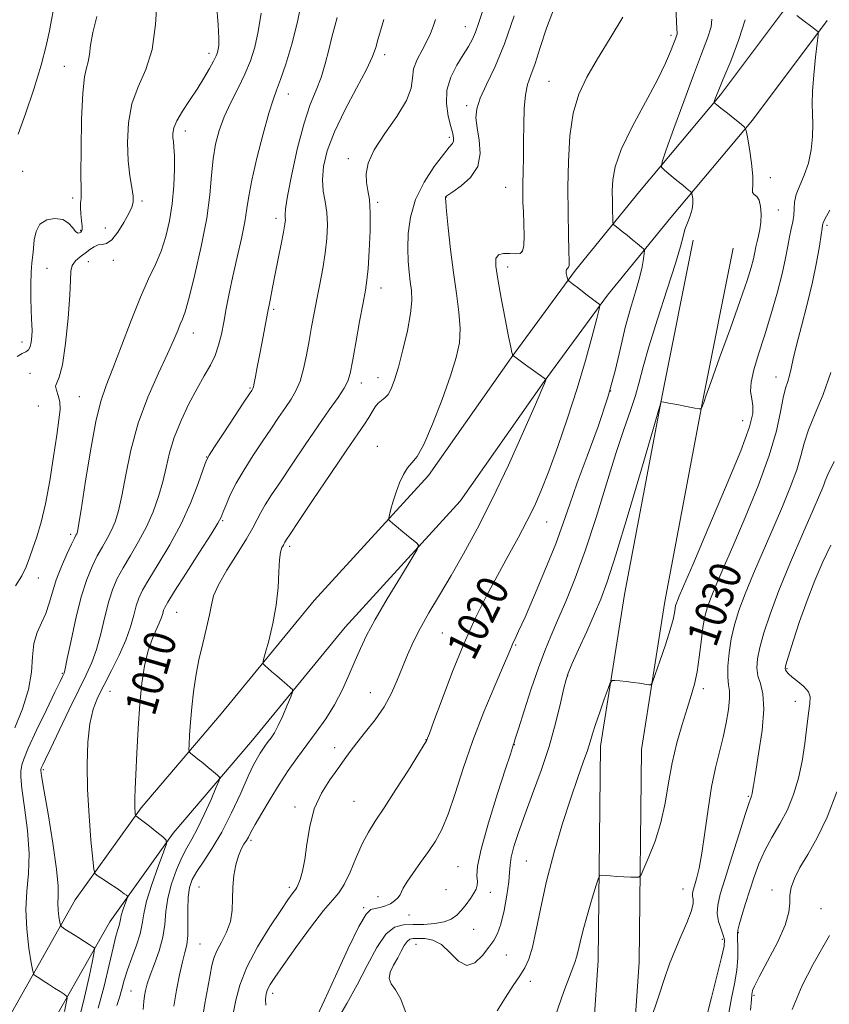
# Model space of a CAD drawing. Extents: x 2119800 to 2122700, y 297300 to 300200.
# Drawn here: x 2121132 to 2121338, y 299014 to 299264 of the extents above; entities that cross this region are included whole.
import ezdxf

# ---------------------------------------------------------------- set-up
doc = ezdxf.new("R2010")
doc.units = 0
doc.header["$MEASUREMENT"] = 0
for name, color, linetype, lineweight in [('BREAKLINE DTM HARD', 7, 'Continuous', 0), ('CONTOUR INDEX', 41, 'Continuous', 13), ('CONTOUR INDEX LABEL', 244, 'Continuous', 0), ('CONTOUR INTERMEDIATE', 44, 'Continuous', 0), ('SPOT ELEVATION DTM', 2, 'Continuous', 13)]:
    doc.layers.add(name, color=color, linetype=linetype, lineweight=lineweight)
doc.styles.add('Style-WORKING', font='WORKING.shx')

msp = doc.modelspace()

# ---------------------------------------------------------------- linework, layer by layer
at = {"layer": 'BREAKLINE DTM HARD'}
for points in [[(2121329.61, 299270.26, 1028.23), (2121310.76, 299245.12, 1026.24), (2121290.17, 299220.51, 1023.23), (2121273.84, 299200.53, 1020.27), (2121257.46, 299178.23, 1017.94), (2121236.43, 299148.24, 1016.52), (2121207.38, 299116.46, 1015.04), (2121183.65, 299087.59, 1013.17), (2121163.29, 299063.68, 1010.27), (2121146.55, 299040.31, 1007.09), (2121128.02, 299007.54, 1001.75), (2121115.75, 298990.34, 999.47), (2121098.55, 298975.09, 997.09), (2121080.84, 298961.55, 992.77), (2121067.38, 298952.8, 988.51), (2121026.25, 298925.44, 980.95), (2120983.55, 298898.76, 972.31), (2120943.2, 298874.48, 964.53), (2120902.58, 298864.22, 956.86), (2120873.73, 298849.89, 951.86), (2120852.41, 298840.07, 948.62), (2120813.85, 298824.68, 945.78)], [(2121337.93, 299264.02, 1028.23), (2121318.91, 299238.66, 1026.24), (2121298.18, 299213.88, 1023.23), (2121282.06, 299194.16, 1020.27), (2121265.91, 299172.17, 1017.94), (2121244.56, 299141.72, 1016.52), (2121215.24, 299109.64, 1015.04), (2121191.63, 299080.92, 1013.17), (2121171.49, 299057.27, 1010.27), (2121155.33, 299034.71, 1007.09), (2121136.8, 299001.95, 1001.75), (2121123.53, 298983.34, 999.47), (2121105.17, 298967.06, 997.09), (2121086.84, 298953.05, 992.77), (2121073.1, 298944.11, 988.51), (2121031.89, 298916.7, 980.95), (2120988.99, 298889.89, 972.31), (2120947.24, 298864.77, 964.53), (2120906.21, 298854.41, 956.86), (2120878.22, 298840.51, 951.86), (2120856.52, 298830.51, 948.62), (2120817.71, 298815.02, 945.78)], [(2121329.95, 298679.38, 1033.34), (2121305.34, 298716.58, 1033.28), (2121288.57, 298742.34, 1032.89), (2121270.74, 298775.49, 1032.49), (2121260.24, 298802.87, 1032.43), (2121256.53, 298827.92, 1032.89), (2121259.2, 298864.26, 1033.68), (2121264.13, 298900.57, 1033.68), (2121274.22, 298940.24, 1033.51), (2121276.31, 298976.02, 1032.66), (2121279.67, 299024.85, 1030.95), (2121280.26, 299079.39, 1028.57), (2121286.36, 299117.97, 1027.26), (2121296, 299169.01, 1025.95), (2121303.81, 299208.13, 1024.59)], [(2121338.22, 298685.73, 1033.34), (2121314.03, 298722.29, 1033.28), (2121297.52, 298747.65, 1032.89), (2121280.21, 298779.83, 1032.49), (2121270.36, 298805.53, 1032.43), (2121266.99, 298828.31, 1032.89), (2121269.55, 298863.18, 1033.68), (2121274.36, 298898.58, 1033.68), (2121284.54, 298938.64, 1033.51), (2121286.69, 298975.36, 1032.66), (2121290.07, 299024.44, 1030.95), (2121290.65, 299078.52, 1028.57), (2121296.61, 299116.19, 1027.26), (2121306.21, 299167.03, 1025.95), (2121314.01, 299206.09, 1024.59)]]:
    msp.add_polyline3d(points, dxfattribs=at)
at = {"layer": 'CONTOUR INDEX', "flags": 128}
for points, elevation in [([(2121167.358, 299269.402), (2121166.993, 299262.955), (2121166.085, 299256.669), (2121164.481, 299251.521), (2121162.595, 299247.13), (2121160.983, 299242.778), (2121160.079, 299237.952), (2121159.815, 299232.965), (2121160, 299228.337), (2121160.439, 299224.496), (2121160.936, 299221.497), (2121161.291, 299219.301), (2121161.328, 299217.785), (2121160.966, 299216.49), (2121160.15, 299214.869), (2121158.875, 299212.585), (2121157.348, 299210.127), (2121155.828, 299208.192), (2121154.517, 299207.268), (2121153.387, 299207.019), (2121152.353, 299206.898), (2121151.336, 299206.471), (2121150.272, 299205.749), (2121149.108, 299204.854), (2121147.836, 299203.881), (2121146.649, 299202.829), (2121145.792, 299201.668), (2121145.417, 299200.253), (2121145.311, 299197.972), (2121145.169, 299194.097), (2121144.753, 299188.299), (2121144.096, 299181.857), (2121143.297, 299176.449), (2121142.474, 299173.303), (2121141.816, 299171.835), (2121141.535, 299171.012), (2121141.75, 299169.98), (2121142.221, 299168.619), (2121142.619, 299166.993), (2121142.679, 299165.066), (2121142.398, 299162.411), (2121141.836, 299158.503), (2121141.05, 299153.079), (2121140.092, 299146.921), (2121139.009, 299141.074), (2121137.857, 299136.357), (2121136.735, 299132.693), (2121135.747, 299129.779), (2121134.936, 299127.322), (2121134.09, 299125.058), (2121132.931, 299122.732), (2121131.305, 299120.196)], 1000), ([(2121225.118, 299264.299), (2121224.213, 299261.393), (2121223.568, 299259.102), (2121223.027, 299257.125), (2121222.205, 299254.839), (2121220.66, 299251.539), (2121218.143, 299246.784), (2121215.184, 299241.192), (2121212.506, 299235.643), (2121210.688, 299230.848), (2121209.719, 299226.839), (2121209.444, 299223.479), (2121209.685, 299220.603), (2121210.169, 299217.932), (2121210.601, 299215.16), (2121210.743, 299212.042), (2121210.582, 299208.584), (2121210.163, 299204.851), (2121209.539, 299200.928), (2121208.8, 299196.967), (2121208.048, 299193.134), (2121207.359, 299189.542), (2121206.715, 299186.073), (2121206.074, 299182.557), (2121205.395, 299178.904), (2121204.637, 299175.359), (2121203.762, 299172.254), (2121202.729, 299169.793), (2121201.497, 299167.69), (2121200.027, 299165.537), (2121198.29, 299163.003), (2121196.308, 299160.069), (2121194.118, 299156.799), (2121191.788, 299153.279), (2121189.515, 299149.712), (2121187.529, 299146.323), (2121186.009, 299143.322), (2121184.928, 299140.84), (2121184.209, 299138.987), (2121183.691, 299137.692), (2121182.867, 299136.148), (2121181.149, 299133.364), (2121178.207, 299128.764), (2121174.764, 299123.419), (2121171.805, 299118.814), (2121170.069, 299116.054), (2121169.311, 299114.714), (2121169.041, 299113.99), (2121168.83, 299113.197), (2121168.498, 299112.125), (2121167.928, 299110.685), (2121167.054, 299108.794), (2121166.016, 299106.394), (2121165.009, 299103.432), (2121164.186, 299099.837), (2121163.535, 299095.465), (2121163.009, 299090.152), (2121162.565, 299083.93), (2121162.206, 299077.619), (2121161.942, 299072.237), (2121161.778, 299068.536), (2121161.699, 299066.22), (2121161.687, 299064.725), (2121161.72, 299063.587), (2121161.775, 299062.72), (2121161.827, 299062.135), (2121161.861, 299061.823), (2121161.904, 299061.689), (2121161.993, 299061.617), (2121162.196, 299061.481), (2121162.704, 299061.11), (2121163.741, 299060.322), (2121165.403, 299059.035), (2121167.288, 299057.566), (2121168.867, 299056.332), (2121169.707, 299055.537), (2121169.749, 299054.531), (2121169.03, 299052.453), (2121167.662, 299048.766), (2121166.061, 299044.236), (2121164.72, 299039.956), (2121163.977, 299036.729), (2121163.558, 299034.194), (2121163.034, 299031.702), (2121162.099, 299028.774), (2121160.928, 299025.601), (2121159.822, 299022.545), (2121159, 299019.887), (2121158.379, 299017.584), (2121157.794, 299015.51), (2121157.132, 299013.466)], 1010), ([(2121285.952, 299264.887), (2121282.732, 299259.509), (2121279.495, 299254.229), (2121276.799, 299249.63), (2121274.743, 299245.269), (2121273.314, 299240.445), (2121272.471, 299234.653), (2121272.076, 299228.175), (2121271.965, 299221.489), (2121271.993, 299215.086), (2121272.086, 299209.505), (2121272.189, 299205.298), (2121272.251, 299202.822), (2121272.237, 299201.664), (2121272.113, 299201.218), (2121271.876, 299200.958), (2121271.619, 299200.683), (2121271.464, 299200.272), (2121271.494, 299199.656), (2121271.643, 299198.969), (2121271.806, 299198.398), (2121271.947, 299198.045), (2121272.296, 299197.685), (2121273.153, 299197.007), (2121274.684, 299195.821), (2121276.521, 299194.4), (2121278.161, 299193.136), (2121279.219, 299192.328), (2121279.775, 299191.911), (2121280.025, 299191.729), (2121280.107, 299191.519), (2121279.917, 299190.594), (2121279.292, 299188.162), (2121278.11, 299183.67), (2121276.415, 299177.522), (2121274.292, 299170.361), (2121271.857, 299162.835), (2121269.354, 299155.605), (2121267.058, 299149.334), (2121265.146, 299144.456), (2121263.405, 299140.476), (2121261.523, 299136.667), (2121259.266, 299132.445), (2121256.706, 299127.798), (2121253.99, 299122.858), (2121251.235, 299117.682), (2121248.433, 299112.036), (2121245.542, 299105.614), (2121242.593, 299098.372), (2121239.898, 299091.336), (2121237.84, 299085.794), (2121236.682, 299082.668), (2121236.208, 299081.4), (2121236.082, 299081.064), (2121235.948, 299080.774), (2121235.378, 299079.799), (2121233.925, 299077.446), (2121231.34, 299073.341), (2121228.17, 299068.369), (2121225.162, 299063.735), (2121222.878, 299060.301), (2121221.154, 299057.568), (2121219.639, 299054.695), (2121218.065, 299051.115), (2121216.479, 299047.349), (2121215.008, 299044.19), (2121213.676, 299042.109), (2121212.092, 299040.285), (2121209.763, 299037.576), (2121206.42, 299033.242), (2121202.694, 299028.164), (2121199.442, 299023.626), (2121197.315, 299020.596), (2121196.135, 299018.773), (2121195.518, 299017.539), (2121195.15, 299016.363), (2121194.995, 299015.059), (2121195.086, 299013.526)], 1020), ([(2121338.6, 299215.767), (2121337.343, 299213.506), (2121336.885, 299212.541), (2121336.813, 299212.223), (2121336.77, 299211.935), (2121336.647, 299211.183), (2121336.392, 299209.507), (2121335.952, 299206.561), (2121335.256, 299202.464), (2121334.23, 299197.448), (2121332.862, 299191.83), (2121331.397, 299186.252), (2121330.141, 299181.439), (2121329.316, 299177.926), (2121328.798, 299175.492), (2121328.375, 299173.724), (2121327.881, 299172.201), (2121327.314, 299170.462), (2121326.718, 299168.033), (2121326.061, 299164.497), (2121325.021, 299159.651), (2121323.203, 299153.347), (2121320.389, 299145.661), (2121317.073, 299137.558), (2121313.925, 299130.227), (2121311.477, 299124.582), (2121309.699, 299120.439), (2121308.425, 299117.343), (2121307.497, 299114.829), (2121306.813, 299112.403), (2121306.286, 299109.563), (2121305.827, 299105.987), (2121305.367, 299102.057), (2121304.836, 299098.334), (2121304.172, 299095.192), (2121303.332, 299092.259), (2121302.28, 299088.974), (2121301.018, 299084.918), (2121299.697, 299080.231), (2121298.508, 299075.192), (2121297.565, 299070.053), (2121296.679, 299064.943), (2121295.585, 299059.965), (2121294.124, 299055.273), (2121292.569, 299051.24), (2121291.3, 299048.291), (2121290.559, 299046.699), (2121290.03, 299046.123), (2121289.26, 299046.068), (2121287.923, 299046.121), (2121286.201, 299046.197), (2121284.403, 299046.29), (2121282.8, 299046.391), (2121281.506, 299046.488), (2121280.597, 299046.562), (2121280.081, 299046.507), (2121279.699, 299045.848), (2121279.122, 299044.022), (2121278.13, 299040.715), (2121276.927, 299036.613), (2121275.828, 299032.657), (2121275.065, 299029.587), (2121274.563, 299027.367), (2121274.164, 299025.761), (2121273.673, 299024.34), (2121272.733, 299021.892), (2121270.945, 299017.009), (2121268.123, 299008.956)], 1030), ([(2121338.559, 299031.235), (2121336.853, 299028.306), (2121334.374, 299023.975), (2121331.574, 299018.54), (2121329.036, 299012.46)], 1040)]:
    msp.add_lwpolyline(points, dxfattribs=dict(at, elevation=elevation))
at = {"layer": 'CONTOUR INTERMEDIATE', "flags": 128}
for points, elevation in [([(2121204.176, 299269.37), (2121203.079, 299263.628), (2121201.676, 299257.99), (2121200.168, 299252.938), (2121198.822, 299248.96), (2121197.81, 299246.25), (2121196.917, 299243.822), (2121195.832, 299240.398), (2121194.362, 299235.148), (2121192.78, 299229.023), (2121191.476, 299223.423), (2121190.716, 299219.342), (2121190.256, 299216.153), (2121189.73, 299212.822), (2121188.865, 299208.587), (2121187.779, 299203.763), (2121186.687, 299198.933), (2121185.761, 299194.571), (2121184.994, 299190.713), (2121184.338, 299187.281), (2121183.729, 299184.201), (2121183.044, 299181.399), (2121182.148, 299178.798), (2121180.931, 299176.286), (2121179.392, 299173.589), (2121177.557, 299170.394), (2121175.498, 299166.51), (2121173.465, 299162.228), (2121171.755, 299157.963), (2121170.563, 299154.025), (2121169.691, 299150.321), (2121168.837, 299146.657), (2121167.75, 299142.884), (2121166.361, 299139.036), (2121164.651, 299135.193), (2121162.647, 299131.446), (2121160.573, 299127.934), (2121158.702, 299124.805), (2121157.233, 299122.1), (2121156.075, 299119.422), (2121155.066, 299116.266), (2121154.066, 299112.315), (2121153.035, 299108.021), (2121151.957, 299104.025), (2121150.786, 299100.728), (2121149.352, 299097.563), (2121147.456, 299093.726), (2121145.02, 299088.736), (2121142.454, 299083.415), (2121140.294, 299078.911), (2121138.939, 299076.085), (2121138.252, 299074.648), (2121137.96, 299074.021), (2121137.829, 299073.71), (2121137.779, 299073.553), (2121137.763, 299073.469), (2121137.779, 299073.214), (2121137.981, 299071.878), (2121138.565, 299068.384), (2121139.624, 299062.172), (2121140.84, 299054.739), (2121141.789, 299048.099), (2121142.172, 299043.759), (2121142.174, 299041.213), (2121142.1, 299039.448), (2121142.188, 299037.672), (2121142.392, 299035.971), (2121142.599, 299034.65), (2121142.761, 299033.898), (2121143.106, 299033.439), (2121143.932, 299032.878), (2121145.41, 299031.936), (2121147.213, 299030.786), (2121148.89, 299029.717), (2121150.085, 299028.955), (2121150.83, 299028.48), (2121151.249, 299028.213), (2121151.435, 299027.961), (2121151.347, 299027.083), (2121150.908, 299024.828), (2121150.076, 299020.743), (2121148.939, 299015.577), (2121147.617, 299010.379)], 1006), ([(2121182.54, 299268.149), (2121182.915, 299262.878), (2121183.079, 299259.506), (2121183.055, 299257.668), (2121182.926, 299256.674), (2121182.739, 299255.904), (2121182.392, 299255.004), (2121181.744, 299253.691), (2121180.691, 299251.76), (2121179.27, 299249.32), (2121177.552, 299246.561), (2121175.649, 299243.68), (2121173.837, 299240.916), (2121172.433, 299238.52), (2121171.664, 299236.671), (2121171.4, 299235.28), (2121171.422, 299234.189), (2121171.539, 299233.182), (2121171.671, 299231.815), (2121171.767, 299229.586), (2121171.771, 299226.168), (2121171.613, 299221.926), (2121171.221, 299217.403), (2121170.539, 299213.056), (2121169.58, 299209.02), (2121168.374, 299205.348), (2121166.937, 299201.966), (2121165.223, 299198.304), (2121163.172, 299193.666), (2121160.788, 299187.673), (2121158.336, 299181.203), (2121156.147, 299175.45), (2121154.451, 299171.148), (2121153.089, 299167.178), (2121151.806, 299161.96), (2121150.425, 299154.526), (2121149.09, 299146.351), (2121148.026, 299139.521), (2121147.392, 299135.583), (2121147.079, 299133.934), (2121146.912, 299133.434), (2121146.72, 299133.066), (2121146.337, 299132.316), (2121145.598, 299130.795), (2121144.42, 299128.263), (2121143.028, 299125.07), (2121141.728, 299121.713), (2121140.736, 299118.599), (2121139.909, 299115.775), (2121139.017, 299113.194), (2121137.917, 299110.777), (2121136.821, 299108.299), (2121136.028, 299105.502), (2121135.698, 299102.17), (2121135.428, 299098.266), (2121134.676, 299093.796), (2121133.096, 299088.879), (2121131.136, 299084.088)], 1002), ([(2121268.533, 299267.359), (2121266.491, 299262.074), (2121264.887, 299257.152), (2121263.599, 299253.08), (2121262.534, 299250.132), (2121261.699, 299247.729), (2121261.127, 299245.076), (2121260.827, 299241.585), (2121260.712, 299237.489), (2121260.667, 299233.226), (2121260.604, 299229.185), (2121260.53, 299225.557), (2121260.476, 299222.486), (2121260.468, 299220.012), (2121260.51, 299217.772), (2121260.601, 299215.3), (2121260.724, 299212.316), (2121260.799, 299209.267), (2121260.727, 299206.787), (2121260.411, 299205.344), (2121259.76, 299204.753), (2121258.68, 299204.662), (2121257.164, 299204.74), (2121255.552, 299204.726), (2121254.265, 299204.376), (2121253.638, 299203.421), (2121253.635, 299201.49), (2121254.132, 299198.186), (2121254.984, 299193.39), (2121255.963, 299188.105), (2121256.824, 299183.61), (2121257.376, 299180.868), (2121257.667, 299179.569), (2121257.797, 299179.087), (2121257.858, 299178.887), (2121257.889, 299178.807), (2121257.917, 299178.777), (2121258.012, 299178.706), (2121258.42, 299178.41), (2121259.43, 299177.684), (2121261.183, 299176.425), (2121263.225, 299174.96), (2121264.954, 299173.72), (2121265.918, 299173.024), (2121266.267, 299172.743), (2121266.3, 299172.636), (2121266.265, 299172.505), (2121266.216, 299172.326), (2121266.154, 299172.117), (2121265.998, 299171.705), (2121265.332, 299170.145), (2121263.654, 299166.299), (2121260.653, 299159.494), (2121256.781, 299150.913), (2121252.679, 299142.204), (2121248.87, 299134.681), (2121245.401, 299128.33), (2121242.202, 299122.804), (2121239.23, 299117.816), (2121236.566, 299113.323), (2121234.315, 299109.342), (2121232.539, 299105.849), (2121231.102, 299102.649), (2121229.82, 299099.504), (2121228.512, 299096.231), (2121227.013, 299092.854), (2121225.161, 299089.454), (2121222.881, 299086.123), (2121220.456, 299083.015), (2121218.258, 299080.297), (2121216.534, 299078.044), (2121215.035, 299075.963), (2121213.385, 299073.666), (2121211.345, 299070.835), (2121209.207, 299067.419), (2121207.396, 299063.432), (2121206.222, 299058.978), (2121205.513, 299054.509), (2121204.984, 299050.569), (2121204.41, 299047.582), (2121203.824, 299045.511), (2121203.324, 299044.199), (2121202.97, 299043.47), (2121202.677, 299043.043), (2121202.322, 299042.618), (2121201.752, 299041.864), (2121200.695, 299040.351), (2121198.848, 299037.62), (2121196.08, 299033.422), (2121192.955, 299028.34), (2121190.207, 299023.164), (2121188.397, 299018.569), (2121187.379, 299014.759), (2121186.83, 299011.824)], 1018), ([(2121299.415, 299267.33), (2121299.549, 299263.77), (2121299.693, 299261.779), (2121299.755, 299260.907), (2121299.724, 299260.523), (2121299.584, 299260.074), (2121299.299, 299259.31), (2121298.83, 299258.057), (2121298.091, 299256.116), (2121296.821, 299253.178), (2121294.714, 299248.908), (2121291.658, 299243.21), (2121288.313, 299236.942), (2121285.534, 299231.201), (2121283.959, 299226.805), (2121283.347, 299223.474), (2121283.243, 299220.648), (2121283.261, 299217.917), (2121283.304, 299215.465), (2121283.348, 299213.628), (2121283.395, 299212.612), (2121283.552, 299212.129), (2121283.954, 299211.766), (2121284.699, 299211.187), (2121285.745, 299210.366), (2121287.011, 299209.356), (2121288.394, 299208.232), (2121289.698, 299207.161), (2121290.701, 299206.331), (2121291.246, 299205.84), (2121291.417, 299205.417), (2121291.363, 299204.697), (2121291.186, 299203.37), (2121290.817, 299201.333), (2121290.145, 299198.534), (2121289.106, 299194.953), (2121287.842, 299190.7), (2121286.547, 299185.918), (2121285.328, 299180.689), (2121283.953, 299174.86), (2121282.105, 299168.22), (2121279.606, 299160.745), (2121276.84, 299153.154), (2121274.333, 299146.356), (2121272.432, 299140.926), (2121270.778, 299136.12), (2121268.837, 299130.864), (2121266.26, 299124.476), (2121263.457, 299117.847), (2121261.023, 299112.258), (2121259.408, 299108.66), (2121258.48, 299106.673), (2121257.959, 299105.585), (2121257.547, 299104.661), (2121256.872, 299103.072), (2121255.544, 299099.968), (2121253.32, 299094.785), (2121250.555, 299088.112), (2121247.75, 299080.827), (2121245.311, 299073.733), (2121243.244, 299067.338), (2121241.458, 299062.077), (2121239.847, 299058.207), (2121238.248, 299055.268), (2121236.482, 299052.622), (2121234.464, 299049.805), (2121232.481, 299047.056), (2121230.915, 299044.785), (2121230.022, 299043.281), (2121229.574, 299042.331), (2121229.218, 299041.598), (2121228.66, 299040.82), (2121227.845, 299040.024), (2121226.776, 299039.31), (2121225.484, 299038.76), (2121224.123, 299038.376), (2121222.875, 299038.145), (2121221.814, 299037.874), (2121220.578, 299036.678), (2121218.698, 299033.492), (2121215.907, 299027.753), (2121212.752, 299020.884), (2121209.983, 299014.807), (2121208.167, 299010.952)], 1022), ([(2121151.998, 299265.028), (2121150.994, 299260.927), (2121150.428, 299257.726), (2121150.132, 299255.32), (2121149.856, 299253.513), (2121149.417, 299251.953), (2121148.895, 299249.659), (2121148.434, 299245.497), (2121148.148, 299238.863), (2121148.019, 299231.286), (2121147.999, 299224.829), (2121148.038, 299221.031), (2121148.081, 299219.347), (2121148.071, 299218.713), (2121147.977, 299218.21), (2121147.871, 299217.505), (2121147.851, 299216.414), (2121147.979, 299214.852), (2121148.172, 299213.137), (2121148.313, 299211.687), (2121148.311, 299210.811), (2121148.173, 299210.378), (2121147.931, 299210.146), (2121147.608, 299209.953), (2121147.183, 299209.948), (2121146.626, 299210.359), (2121145.888, 299211.302), (2121144.844, 299212.448), (2121143.35, 299213.36), (2121141.367, 299213.667), (2121139.274, 299213.277), (2121137.554, 299212.162), (2121136.559, 299210.369), (2121136.114, 299208.219), (2121135.912, 299206.104), (2121135.707, 299204.271), (2121135.493, 299202.397), (2121135.321, 299200.012), (2121135.233, 299196.841), (2121135.228, 299193.375), (2121135.292, 299190.299), (2121135.407, 299188.11), (2121135.521, 299186.551), (2121135.577, 299185.179), (2121135.526, 299183.669), (2121135.357, 299182.172), (2121135.07, 299180.959), (2121134.647, 299180.207), (2121134.007, 299179.733), (2121133.056, 299179.259), (2121131.77, 299178.522)], 998), ([(2121140.963, 299266.369), (2121140.493, 299264.187), (2121139.961, 299261.336), (2121139.176, 299257.575), (2121137.904, 299252.648), (2121136.027, 299246.55), (2121133.899, 299240.28), (2121131.993, 299235.092)], 996), ([(2121193.899, 299265.909), (2121193.13, 299261.227), (2121192.224, 299257.228), (2121191.115, 299253.711), (2121189.711, 299250.315), (2121187.981, 299246.761), (2121186.139, 299243.107), (2121184.458, 299239.498), (2121183.157, 299236.017), (2121182.234, 299232.517), (2121181.63, 299228.795), (2121181.247, 299224.622), (2121180.809, 299219.694), (2121180.001, 299213.682), (2121178.628, 299206.542), (2121176.988, 299199.359), (2121175.503, 299193.501), (2121174.487, 299189.936), (2121173.822, 299188.03), (2121173.284, 299186.748), (2121172.643, 299185.166), (2121171.648, 299182.79), (2121170.042, 299179.238), (2121167.702, 299174.27), (2121165.031, 299168.214), (2121162.569, 299161.542), (2121160.728, 299154.744), (2121159.42, 299148.395), (2121158.432, 299143.089), (2121157.571, 299139.234), (2121156.72, 299136.485), (2121155.782, 299134.313), (2121154.684, 299132.256), (2121153.455, 299130.125), (2121152.15, 299127.8), (2121150.814, 299125.123), (2121149.457, 299121.776), (2121148.078, 299117.403), (2121146.704, 299111.912), (2121145.464, 299106.267), (2121144.514, 299101.701), (2121143.957, 299099.103), (2121143.682, 299098.01), (2121143.525, 299097.618), (2121143.294, 299097.144), (2121142.686, 299095.889), (2121141.371, 299093.176), (2121139.194, 299088.676), (2121136.696, 299083.451), (2121134.596, 299078.912), (2121133.424, 299076.114), (2121132.968, 299074.697), (2121132.83, 299073.945), (2121132.708, 299073.146), (2121132.697, 299071.605), (2121132.987, 299068.627), (2121133.668, 299063.815), (2121134.428, 299057.945), (2121134.851, 299052.086), (2121134.672, 299047.036), (2121134.21, 299042.489), (2121133.936, 299037.867), (2121134.184, 299032.832), (2121134.764, 299028.009), (2121135.348, 299024.264), (2121135.708, 299022.197), (2121135.993, 299021.339), (2121136.444, 299020.954), (2121137.252, 299020.439), (2121138.385, 299019.717), (2121139.757, 299018.842), (2121141.257, 299017.887), (2121142.672, 299016.986), (2121143.761, 299016.292), (2121144.344, 299015.85), (2121144.476, 299015.272), (2121144.269, 299014.062), (2121143.829, 299011.899)], 1004), ([(2121213.224, 299264.774), (2121212.592, 299262.523), (2121211.872, 299259.786), (2121211.086, 299256.51), (2121210.189, 299252.964), (2121209.118, 299249.496), (2121207.831, 299246.268), (2121206.363, 299242.675), (2121204.77, 299237.927), (2121203.137, 299231.619), (2121201.669, 299224.911), (2121200.598, 299219.351), (2121200.081, 299216.076), (2121199.963, 299214.573), (2121200.012, 299213.919), (2121200.024, 299213.278), (2121199.897, 299212.167), (2121199.554, 299210.189), (2121198.955, 299207.113), (2121198.203, 299203.367), (2121197.435, 299199.543), (2121196.757, 299196.086), (2121196.135, 299192.846), (2121195.501, 299189.527), (2121194.812, 299185.93), (2121194.106, 299182.253), (2121193.448, 299178.792), (2121192.89, 299175.81), (2121192.445, 299173.434), (2121192.118, 299171.755), (2121191.905, 299170.806), (2121191.768, 299170.373), (2121191.658, 299170.182), (2121191.471, 299169.906), (2121190.875, 299169.011), (2121189.479, 299166.908), (2121187.094, 299163.309), (2121184.325, 299159.129), (2121181.978, 299155.579), (2121180.622, 299153.466), (2121179.873, 299151.971), (2121179.11, 299149.864), (2121177.821, 299146.23), (2121175.935, 299141.392), (2121173.491, 299135.985), (2121170.602, 299130.611), (2121167.69, 299125.739), (2121165.253, 299121.809), (2121163.651, 299119.077), (2121162.693, 299117.068), (2121162.053, 299115.128), (2121161.428, 299112.719), (2121160.606, 299109.775), (2121159.4, 299106.35), (2121157.707, 299102.545), (2121155.762, 299098.661), (2121153.883, 299095.048), (2121152.331, 299091.898), (2121151.144, 299088.778), (2121150.299, 299085.098), (2121149.778, 299080.402), (2121149.573, 299074.77), (2121149.675, 299068.42), (2121150.05, 299061.695), (2121150.547, 299055.457), (2121150.988, 299050.694), (2121151.275, 299048.068), (2121151.637, 299046.937), (2121152.385, 299046.331), (2121153.715, 299045.481), (2121155.364, 299044.415), (2121156.954, 299043.361), (2121158.182, 299042.507), (2121159.032, 299041.881), (2121159.563, 299041.472), (2121159.826, 299041.223), (2121159.839, 299040.908), (2121159.614, 299040.258), (2121159.186, 299039.105), (2121158.686, 299037.689), (2121158.266, 299036.351), (2121158.034, 299035.341), (2121157.903, 299034.549), (2121157.739, 299033.769), (2121157.426, 299032.751), (2121156.917, 299031.044), (2121156.183, 299028.147), (2121155.195, 299023.761), (2121153.936, 299018.392), (2121152.387, 299012.744)], 1008), ([(2121238.26, 299264.291), (2121237.64, 299262.463), (2121236.962, 299260.668), (2121236.048, 299258.719), (2121234.815, 299256.488), (2121233.562, 299254.085), (2121232.683, 299251.679), (2121232.374, 299249.344), (2121232.038, 299246.786), (2121230.883, 299243.613), (2121228.415, 299239.607), (2121225.337, 299235.225), (2121222.655, 299231.095), (2121221.138, 299227.708), (2121220.624, 299225.002), (2121220.716, 299222.782), (2121221.054, 299220.777), (2121221.425, 299218.428), (2121221.652, 299215.107), (2121221.609, 299210.475), (2121221.372, 299205.375), (2121221.067, 299200.942), (2121220.776, 299197.91), (2121220.405, 299195.414), (2121219.817, 299192.19), (2121218.937, 299187.407), (2121217.945, 299181.978), (2121217.084, 299177.253), (2121216.496, 299174.198), (2121215.921, 299172.256), (2121214.996, 299170.489), (2121213.431, 299168.109), (2121211.212, 299164.924), (2121208.396, 299160.893), (2121205.108, 299156.099), (2121201.741, 299151.128), (2121198.757, 299146.69), (2121196.508, 299143.316), (2121194.908, 299140.827), (2121193.762, 299138.864), (2121192.84, 299137.053), (2121191.775, 299134.963), (2121190.162, 299132.147), (2121187.784, 299128.365), (2121185.159, 299124.202), (2121182.99, 299120.451), (2121181.776, 299117.653), (2121181.197, 299115.34), (2121180.725, 299112.792), (2121179.96, 299109.47), (2121178.989, 299105.547), (2121178.023, 299101.374), (2121177.233, 299097.246), (2121176.629, 299093.22), (2121176.183, 299089.292), (2121175.866, 299085.525), (2121175.655, 299082.237), (2121175.528, 299079.811), (2121175.484, 299078.481), (2121175.603, 299077.885), (2121175.987, 299077.513), (2121176.711, 299076.945), (2121177.733, 299076.135), (2121178.986, 299075.125), (2121180.373, 299073.987), (2121181.692, 299072.893), (2121182.711, 299072.042), (2121183.23, 299071.485), (2121183.162, 299070.68), (2121182.449, 299068.938), (2121181.099, 299065.838), (2121179.392, 299062.034), (2121177.673, 299058.45), (2121176.204, 299055.742), (2121174.912, 299053.506), (2121173.638, 299051.068), (2121172.29, 299047.939), (2121171.034, 299044.346), (2121170.1, 299040.701), (2121169.62, 299037.311), (2121169.319, 299034.078), (2121168.821, 299030.799), (2121167.87, 299027.364), (2121166.682, 299024.026), (2121165.594, 299021.127), (2121164.865, 299018.913), (2121164.442, 299017.242), (2121164.197, 299015.873), (2121164.017, 299014.485), (2121163.844, 299012.422)], 1012), ([(2121250.203, 299266.267), (2121249.227, 299263.248), (2121248.458, 299261.062), (2121247.636, 299259.218), (2121246.623, 299257.38), (2121245.306, 299255.258), (2121243.674, 299252.633), (2121242.115, 299249.583), (2121241.113, 299246.261), (2121241.002, 299242.852), (2121241.498, 299239.665), (2121242.165, 299237.038), (2121242.642, 299235.217), (2121242.863, 299234.057), (2121242.836, 299233.322), (2121242.53, 299232.721), (2121241.746, 299231.773), (2121240.245, 299229.943), (2121237.939, 299226.87), (2121235.349, 299222.873), (2121233.147, 299218.442), (2121231.842, 299214.016), (2121231.296, 299209.822), (2121231.203, 299206.036), (2121231.305, 299202.785), (2121231.518, 299200.004), (2121231.803, 299197.579), (2121232.093, 299195.331), (2121232.201, 299192.807), (2121231.914, 299189.49), (2121231.1, 299185.093), (2121229.962, 299180.256), (2121228.787, 299175.851), (2121227.798, 299172.562), (2121226.957, 299170.327), (2121226.16, 299168.894), (2121225.329, 299168.005), (2121224.485, 299167.366), (2121223.673, 299166.675), (2121222.917, 299165.693), (2121222.152, 299164.442), (2121221.294, 299163.008), (2121220.198, 299161.338), (2121218.474, 299158.831), (2121215.671, 299154.747), (2121211.602, 299148.751), (2121207.134, 299142.131), (2121203.396, 299136.581), (2121201.23, 299133.358), (2121200.317, 299131.985), (2121200.05, 299131.55), (2121199.912, 299131.28), (2121199.754, 299130.969), (2121199.514, 299130.55), (2121199.161, 299129.911), (2121198.782, 299128.765), (2121198.491, 299126.777), (2121198.345, 299123.72), (2121198.164, 299119.79), (2121197.712, 299115.287), (2121196.845, 299110.571), (2121195.797, 299106.241), (2121194.898, 299102.952), (2121194.416, 299101.14), (2121194.381, 299100.349), (2121194.764, 299099.899), (2121195.524, 299099.241), (2121196.577, 299098.334), (2121197.829, 299097.263), (2121199.17, 299096.13), (2121200.417, 299095.083), (2121201.37, 299094.286), (2121201.864, 299093.787), (2121201.873, 299093.185), (2121201.406, 299091.962), (2121200.506, 299089.797), (2121199.367, 299087.147), (2121198.218, 299084.662), (2121197.241, 299082.841), (2121196.418, 299081.568), (2121195.687, 299080.573), (2121194.991, 299079.627), (2121194.309, 299078.656), (2121193.627, 299077.627), (2121192.9, 299076.425), (2121191.955, 299074.629), (2121190.585, 299071.737), (2121188.658, 299067.471), (2121186.333, 299062.46), (2121183.844, 299057.554), (2121181.415, 299053.442), (2121179.238, 299050.156), (2121177.495, 299047.565), (2121176.317, 299045.475), (2121175.631, 299043.452), (2121175.314, 299041), (2121175.235, 299037.812), (2121175.241, 299034.342), (2121175.173, 299031.234), (2121174.905, 299028.91), (2121174.442, 299026.902), (2121173.822, 299024.523), (2121173.095, 299021.268), (2121172.341, 299017.373), (2121171.654, 299013.256)], 1014), ([(2121258.23, 299265.183), (2121255.844, 299258.09), (2121253.421, 299252.263), (2121251.236, 299247.72), (2121249.596, 299244.246), (2121248.723, 299241.575), (2121248.52, 299239.229), (2121248.807, 299236.678), (2121249.337, 299233.554), (2121249.593, 299230.133), (2121248.993, 299226.853), (2121247.189, 299224.087), (2121244.792, 299221.939), (2121242.649, 299220.447), (2121241.406, 299219.603), (2121240.905, 299219.223), (2121240.789, 299219.074), (2121240.769, 299218.846), (2121240.838, 299217.9), (2121241.059, 299215.517), (2121241.478, 299211.252), (2121242.069, 299205.751), (2121242.786, 299199.934), (2121243.559, 299194.57), (2121244.207, 299189.817), (2121244.525, 299185.683), (2121244.327, 299182.046), (2121243.524, 299178.266), (2121242.048, 299173.576), (2121239.92, 299167.568), (2121237.508, 299161.282), (2121235.264, 299156.12), (2121233.534, 299153.072), (2121232.222, 299151.473), (2121231.125, 299150.246), (2121230.079, 299148.536), (2121229.09, 299146.376), (2121228.206, 299144.019), (2121227.471, 299141.715), (2121226.903, 299139.703), (2121226.515, 299138.217), (2121226.327, 299137.398), (2121226.37, 299136.998), (2121226.684, 299136.675), (2121227.296, 299136.146), (2121228.205, 299135.371), (2121229.404, 299134.372), (2121230.834, 299133.204), (2121232.256, 299132.056), (2121233.379, 299131.154), (2121233.917, 299130.527), (2121233.58, 299129.43), (2121232.077, 299126.921), (2121229.312, 299122.435), (2121225.951, 299116.898), (2121222.85, 299111.609), (2121220.649, 299107.534), (2121219.114, 299104.294), (2121217.791, 299101.174), (2121216.302, 299097.63), (2121214.562, 299093.793), (2121212.559, 299089.96), (2121210.306, 299086.369), (2121207.9, 299082.991), (2121205.464, 299079.737), (2121203.091, 299076.512), (2121200.764, 299073.202), (2121198.439, 299069.691), (2121196.12, 299065.96), (2121194.002, 299062.392), (2121192.331, 299059.465), (2121191.265, 299057.515), (2121190.612, 299056.289), (2121190.095, 299055.386), (2121189.493, 299054.44), (2121188.811, 299053.222), (2121188.11, 299051.535), (2121187.457, 299049.251), (2121186.938, 299046.525), (2121186.644, 299043.58), (2121186.593, 299040.61), (2121186.521, 299037.677), (2121186.089, 299034.814), (2121185.084, 299032.064), (2121183.785, 299029.527), (2121182.599, 299027.318), (2121181.821, 299025.454), (2121181.322, 299023.57), (2121180.863, 299021.209), (2121180.26, 299017.998), (2121179.542, 299013.916), (2121178.795, 299009.03)], 1016), ([(2121308.616, 299264.346), (2121308.375, 299262.368), (2121307.49, 299259.511), (2121305.975, 299255.489), (2121303.901, 299250.086), (2121301.408, 299243.371), (2121298.93, 299236.543), (2121296.97, 299231.085), (2121295.928, 299228.043), (2121295.788, 299226.72), (2121296.431, 299225.983), (2121297.695, 299224.938), (2121299.257, 299223.648), (2121300.752, 299222.419), (2121301.889, 299221.493), (2121302.661, 299220.872), (2121303.136, 299220.494), (2121303.384, 299220.276), (2121303.502, 299220.034), (2121303.591, 299219.562), (2121303.709, 299218.699), (2121303.749, 299217.481), (2121303.56, 299215.99), (2121303.054, 299214.315), (2121302.377, 299212.559), (2121301.74, 299210.832), (2121301.246, 299209.069), (2121300.58, 299206.503), (2121299.323, 299202.193), (2121297.232, 299195.628), (2121294.768, 299188.024), (2121292.57, 299181.029), (2121291.098, 299175.863), (2121290.099, 299172.034), (2121289.14, 299168.62), (2121287.864, 299164.782), (2121286.199, 299160.001), (2121284.148, 299153.838), (2121281.739, 299146.101), (2121279.107, 299137.581), (2121276.413, 299129.313), (2121273.809, 299122.149), (2121271.412, 299116.186), (2121269.329, 299111.339), (2121267.611, 299107.398), (2121266.069, 299103.674), (2121264.458, 299099.352), (2121262.63, 299093.962), (2121260.824, 299088.387), (2121259.382, 299083.85), (2121258.546, 299081.24), (2121258.171, 299080.103), (2121258.018, 299079.653), (2121257.833, 299079.069), (2121257.299, 299077.396), (2121256.085, 299073.65), (2121254.039, 299067.329), (2121251.713, 299059.88), (2121249.84, 299053.234), (2121248.952, 299048.863), (2121248.788, 299046.401), (2121248.891, 299045.022), (2121248.867, 299044.007), (2121248.598, 299043.056), (2121248.03, 299041.976), (2121247.14, 299040.636), (2121246.033, 299039.152), (2121244.842, 299037.704), (2121243.639, 299036.446), (2121242.247, 299035.436), (2121240.427, 299034.707), (2121238.034, 299034.274), (2121235.306, 299034.078), (2121232.575, 299034.039), (2121230.096, 299033.986), (2121227.811, 299033.376), (2121225.581, 299031.574), (2121223.288, 299028.166), (2121220.886, 299023.634), (2121218.344, 299018.681), (2121215.701, 299013.954), (2121213.255, 299009.867)], 1024), ([(2121317.026, 299264.214), (2121315.487, 299259.201), (2121313.376, 299253.69), (2121311.417, 299248.94), (2121310.17, 299245.907), (2121309.544, 299244.323), (2121309.283, 299243.616), (2121309.171, 299243.29), (2121309.156, 299243.149), (2121309.225, 299243.07), (2121309.405, 299242.922), (2121309.887, 299242.535), (2121310.901, 299241.726), (2121312.55, 299240.417), (2121314.429, 299238.926), (2121316.007, 299237.675), (2121316.901, 299236.89), (2121317.325, 299236.02), (2121317.644, 299234.319), (2121318.123, 299231.325), (2121318.641, 299227.709), (2121318.978, 299224.424), (2121318.999, 299222.209), (2121318.899, 299220.927), (2121318.959, 299220.229), (2121319.372, 299219.767), (2121319.993, 299219.217), (2121320.592, 299218.261), (2121320.979, 299216.688), (2121321.129, 299214.716), (2121321.058, 299212.673), (2121320.797, 299210.823), (2121320.435, 299209.193), (2121320.077, 299207.748), (2121319.793, 299206.423), (2121319.518, 299205.04), (2121319.153, 299203.389), (2121318.571, 299201.189), (2121317.544, 299197.872), (2121315.819, 299192.799), (2121313.304, 299185.75), (2121310.557, 299178.178), (2121308.299, 299171.955), (2121307.057, 299168.453), (2121306.588, 299167.043), (2121306.457, 299166.598), (2121306.312, 299166.197), (2121306.129, 299165.752), (2121305.97, 299165.382), (2121305.821, 299165.188), (2121305.363, 299165.194), (2121304.207, 299165.407), (2121302.143, 299165.807), (2121299.702, 299166.28), (2121297.595, 299166.688), (2121296.361, 299166.926), (2121295.84, 299167.025), (2121295.697, 299167.051), (2121295.57, 299166.778), (2121294.984, 299164.817), (2121293.436, 299159.486), (2121290.653, 299149.904), (2121287.274, 299138.387), (2121284.166, 299128.05), (2121281.959, 299121.186), (2121280.329, 299116.794), (2121278.715, 299113.054), (2121276.727, 299108.614), (2121274.659, 299104.015), (2121272.978, 299100.27), (2121272.001, 299098.016), (2121271.458, 299096.386), (2121270.935, 299094.135), (2121270.083, 299090.32), (2121268.826, 299085.2), (2121267.159, 299079.329), (2121265.124, 299073.236), (2121262.958, 299067.323), (2121260.948, 299061.962), (2121259.335, 299057.46), (2121258.176, 299053.86), (2121257.479, 299051.142), (2121257.205, 299049.168), (2121257.117, 299047.335), (2121256.927, 299044.922), (2121256.422, 299041.475), (2121255.678, 299037.595), (2121254.844, 299034.147), (2121254.016, 299031.746), (2121253.074, 299029.996), (2121251.847, 299028.251), (2121250.214, 299026.124), (2121248.277, 299024.273), (2121246.188, 299023.614), (2121244.073, 299024.732), (2121241.938, 299026.869), (2121239.759, 299028.935), (2121237.553, 299030.087), (2121235.488, 299030.477), (2121233.773, 299030.505), (2121232.549, 299030.473), (2121231.688, 299030.285), (2121230.998, 299029.747), (2121230.306, 299028.718), (2121229.533, 299027.278), (2121228.623, 299025.561), (2121227.589, 299023.711), (2121226.733, 299021.9), (2121226.426, 299020.31), (2121226.925, 299018.99), (2121228.029, 299017.45), (2121229.422, 299015.067), (2121230.779, 299011.43)], 1026), ([(2121330.208, 299265.272), (2121332.066, 299263.877), (2121333.72, 299262.631), (2121334.781, 299261.827), (2121335.332, 299261.404), (2121335.575, 299261.213), (2121335.673, 299261.021), (2121335.626, 299260.253), (2121335.396, 299258.253), (2121334.979, 299254.648), (2121334.517, 299250.214), (2121334.19, 299246.014), (2121334.12, 299242.821), (2121334.203, 299240.257), (2121334.277, 299237.655), (2121334.192, 299234.525), (2121333.847, 299231.07), (2121333.155, 299227.672), (2121332.097, 299224.641), (2121330.944, 299222.011), (2121330.036, 299219.747), (2121329.613, 299217.802), (2121329.503, 299216.073), (2121329.431, 299214.445), (2121329.183, 299212.802), (2121328.791, 299211.025), (2121328.346, 299208.995), (2121327.897, 299206.569), (2121327.319, 299203.511), (2121326.447, 299199.558), (2121325.173, 299194.601), (2121323.628, 299189.128), (2121322, 299183.779), (2121320.481, 299179.087), (2121319.267, 299175.167), (2121318.556, 299172.031), (2121318.458, 299169.636), (2121318.729, 299167.73), (2121319.034, 299166.007), (2121319.007, 299164.003), (2121318.147, 299160.602), (2121315.919, 299154.529), (2121312.087, 299145.178), (2121307.599, 299134.615), (2121303.704, 299125.577), (2121301.341, 299120.114), (2121300.235, 299117.545), (2121299.801, 299116.501), (2121299.55, 299115.822), (2121299.366, 299115.167), (2121299.223, 299114.4), (2121299.069, 299113.346), (2121298.728, 299111.667), (2121297.999, 299108.985), (2121296.778, 299105.16), (2121295.371, 299101.013), (2121294.184, 299097.602), (2121293.495, 299095.713), (2121293.058, 299095.049), (2121292.5, 299095.04), (2121291.528, 299095.205), (2121290.173, 299095.418), (2121288.548, 299095.638), (2121286.794, 299095.832), (2121285.152, 299095.987), (2121283.892, 299096.095), (2121283.176, 299096.074), (2121282.726, 299095.546), (2121282.156, 299094.057), (2121281.195, 299091.362), (2121280.033, 299088.048), (2121278.976, 299084.907), (2121278.233, 299082.505), (2121277.635, 299080.489), (2121276.917, 299078.279), (2121275.861, 299075.352), (2121274.437, 299071.411), (2121272.66, 299066.218), (2121270.589, 299059.695), (2121268.455, 299052.41), (2121266.533, 299045.092), (2121265.026, 299038.397), (2121263.864, 299032.685), (2121262.904, 299028.242), (2121262.001, 299025.191), (2121260.99, 299022.995), (2121259.7, 299020.953), (2121258.016, 299018.488), (2121256.048, 299015.513), (2121253.958, 299012.068)], 1028), ([(2121338.886, 299174.447), (2121336.949, 299168.846), (2121334.919, 299164.002), (2121333.207, 299159.915), (2121332.081, 299156.494), (2121331.227, 299153.283), (2121330.186, 299149.735), (2121328.602, 299145.425), (2121326.535, 299140.412), (2121324.146, 299134.878), (2121321.612, 299129.049), (2121319.164, 299123.334), (2121317.048, 299118.185), (2121315.45, 299113.91), (2121314.311, 299110.237), (2121313.516, 299106.749), (2121312.969, 299103.167), (2121312.664, 299099.772), (2121312.616, 299096.985), (2121312.799, 299095.043), (2121313.034, 299093.451), (2121313.099, 299091.528), (2121312.825, 299088.769), (2121312.243, 299085.364), (2121311.437, 299081.677), (2121310.489, 299077.942), (2121309.484, 299073.885), (2121308.507, 299069.103), (2121307.621, 299063.41), (2121306.818, 299057.486), (2121306.066, 299052.23), (2121305.35, 299048.335), (2121304.707, 299045.675), (2121304.187, 299043.918), (2121303.835, 299042.751), (2121303.659, 299041.936), (2121303.664, 299041.252), (2121303.797, 299040.464), (2121303.794, 299039.259), (2121303.334, 299037.311), (2121302.213, 299034.427), (2121300.689, 299030.955), (2121299.132, 299027.382), (2121297.801, 299023.997), (2121296.513, 299020.305), (2121294.968, 299015.616), (2121292.999, 299009.597)], 1032), ([(2121339.697, 299151.797), (2121338.101, 299148.492), (2121337.433, 299146.915), (2121337.169, 299146.123), (2121336.815, 299145.188), (2121335.997, 299143.265), (2121334.367, 299139.528), (2121331.747, 299133.516), (2121328.629, 299126.228), (2121325.672, 299119.026), (2121323.404, 299113.013), (2121321.823, 299108.246), (2121320.795, 299104.522), (2121320.209, 299101.626), (2121320.047, 299099.311), (2121320.311, 299097.315), (2121320.937, 299095.313), (2121321.575, 299092.709), (2121321.807, 299088.84), (2121321.354, 299083.393), (2121320.495, 299077.445), (2121319.651, 299072.424), (2121319.146, 299069.391), (2121318.927, 299067.957), (2121318.844, 299067.366), (2121318.773, 299066.985), (2121318.684, 299066.668), (2121318.574, 299066.394), (2121318.398, 299066.005), (2121317.963, 299064.815), (2121317.036, 299062.002), (2121315.495, 299057.122), (2121313.658, 299051.226), (2121311.954, 299045.74), (2121310.737, 299041.75), (2121310.07, 299038.981), (2121309.944, 299036.816), (2121310.304, 299034.773), (2121310.916, 299032.893), (2121311.501, 299031.35), (2121311.81, 299030.138), (2121311.702, 299028.529), (2121311.068, 299025.614), (2121309.884, 299020.889), (2121308.484, 299015.46), (2121307.288, 299010.835)], 1034), ([(2121338.882, 299130.498), (2121336.84, 299126.274), (2121334.805, 299121.587), (2121332.812, 299116.479), (2121330.919, 299111.112), (2121329.28, 299106.129), (2121328.074, 299102.294), (2121327.423, 299100.129), (2121327.219, 299099.192), (2121327.297, 299098.8), (2121327.545, 299098.377), (2121328.067, 299097.767), (2121329.016, 299096.922), (2121330.445, 299095.822), (2121331.983, 299094.558), (2121333.158, 299093.253), (2121333.621, 299091.936), (2121333.529, 299090.269), (2121333.162, 299087.826), (2121332.741, 299084.326), (2121332.238, 299080.094), (2121331.563, 299075.602), (2121330.635, 299071.246), (2121329.402, 299067.121), (2121327.824, 299063.245), (2121325.91, 299059.62), (2121323.885, 299056.177), (2121322.025, 299052.833), (2121320.535, 299049.513), (2121319.328, 299046.175), (2121318.245, 299042.788), (2121317.175, 299039.394), (2121316.214, 299036.323), (2121315.506, 299033.98), (2121315.152, 299032.587), (2121315.069, 299031.631), (2121315.133, 299030.421), (2121315.214, 299028.414), (2121315.184, 299025.683), (2121314.91, 299022.456), (2121314.319, 299018.939), (2121313.569, 299015.265), (2121312.874, 299011.548)], 1036), ([(2121340.373, 299067.798), (2121337.969, 299061.372), (2121335.426, 299056.058), (2121333.008, 299051.856), (2121330.993, 299048.511), (2121329.597, 299045.783), (2121328.783, 299043.493), (2121328.45, 299041.475), (2121328.421, 299039.508), (2121328.214, 299037.141), (2121327.268, 299033.866), (2121325.255, 299029.443), (2121322.761, 299024.704), (2121320.604, 299020.746), (2121319.399, 299018.381), (2121318.949, 299017.265), (2121318.856, 299016.767), (2121318.784, 299016.239), (2121318.657, 299014.977), (2121318.46, 299012.261)], 1038)]:
    msp.add_lwpolyline(points, dxfattribs=dict(at, elevation=elevation))
at = {"layer": 'SPOT ELEVATION DTM'}
for p in [(2121245.82, 299262.4, 1013.25), (2121298.21, 299260.2, 1021.65), (2121180.63, 299255.65, 1001.55), (2121225.32, 299255.3, 1010.45), (2121143.77, 299252.33, 997.25), (2121267.17, 299248.57, 1019.05), (2121200.74, 299245.3, 1006.65), (2121246.16, 299242.32, 1015.65), (2121174.54, 299235.89, 1002.55), (2121241.8, 299234.28, 1013.65), (2121216.05, 299228.82, 1011.65), (2121133.16, 299225.61, 996.95), (2121323.44, 299224.05, 1026.5), (2121256.13, 299221.57, 1017.25), (2121240.98, 299219.09, 1016.05), (2121145.86, 299218.84, 997.65), (2121163.5, 299218.08, 1000.25), (2121223.51, 299217.73, 1012.25), (2121325.54, 299215.81, 1026.8), (2121197.63, 299213.64, 1007.55), (2121337.92, 299211.89, 1030.3), (2121147.94, 299210.6, 997.85), (2121154.2, 299211.22, 999.35), (2121260.25, 299205.28, 1017.85), (2121149.9, 299202.69, 1000.85), (2121156.28, 299203, 1000.45), (2121139.38, 299200.96, 999.05), (2121256.57, 299201.34, 1018.55), (2121224.39, 299195.99, 1012.65), (2121197.04, 299190.51, 1008.25), (2121176.57, 299184.5, 1004.65), (2121133.02, 299182.26, 997.45), (2121135.02, 299174.26, 999.15), (2121219.38, 299171.78, 1012.55), (2121223.62, 299173.18, 1013.35), (2121324.94, 299173.35, 1029.35), (2121191.03, 299170.53, 1007.85), (2121282.84, 299169.78, 1021.86), (2121147.62, 299168.31, 1001.05), (2121137.15, 299165.9, 998.55), (2121316.45, 299162.21, 1027.25), (2121223.44, 299155.72, 1015.25), (2121179.97, 299152.99, 1007.95), (2121184.06, 299136.77, 1010.15), (2121266.51, 299136.47, 1020.85), (2121145.36, 299133.28, 1001.65), (2121201.15, 299130.27, 1014.35), (2121137.12, 299122.21, 1000.85), (2121172.36, 299113.45, 1010.95), (2121240.02, 299108.16, 1019.05), (2121258.67, 299105.16, 1022.15), (2121327.68, 299099.14, 1036.15), (2121143.23, 299097.91, 1003.85), (2121271.87, 299097.37, 1026.05), (2121306.43, 299094.06, 1030.45), (2121155.37, 299093.34, 1008.85), (2121221.64, 299092.99, 1017.15), (2121329.83, 299090.78, 1035.45), (2121212.54, 299079.04, 1017.49), (2121235.79, 299081.07, 1019.95), (2121258.32, 299079.79, 1024.05), (2121138.38, 299073.41, 1006.25), (2121317.88, 299066.63, 1033.85), (2121202.51, 299063.9, 1017.65), (2121217.53, 299065.36, 1019.05), (2121191.26, 299055.41, 1016.29), (2121243.93, 299048.79, 1023.05), (2121261.34, 299050.23, 1027.05), (2121178.07, 299043.61, 1015.1), (2121201.02, 299043.5, 1017.65), (2121223.63, 299041.16, 1021.55), (2121240.9, 299042.94, 1022.85), (2121252.22, 299042.23, 1024.55), (2121301.23, 299043.09, 1031.25), (2121323.87, 299042.85, 1037.55), (2121219.97, 299038.35, 1021.85), (2121231.46, 299036.44, 1022.55), (2121336.34, 299038.07, 1038.95), (2121247.96, 299032.79, 1024.95), (2121315.34, 299031.94, 1036.15), (2121178.3, 299029.04, 1014.95), (2121233.3, 299028.97, 1026.85), (2121311.25, 299030.3, 1033.55), (2121256.24, 299026.32, 1026.85), (2121262.35, 299019.6, 1028.55), (2121160.73, 299017.09, 1011.07), (2121196.76, 299016.56, 1020.45), (2121319.35, 299016.03, 1038.25)]:
    msp.add_point(p, dxfattribs=at)

# ---------------------------------------------------------------- texts
at = {"layer": 'CONTOUR INDEX LABEL', "style": 'Style-WORKING', "width": 0.875}
for s, rotation, p in [('1030', 70.7, (2121309.552, 299104.233, 1030)), ('1020', 63.4, (2121247.899, 299100.827, 1020)), ('1010', 73.9, (2121166.689, 299086.757, 1010))]:
    msp.add_text(s, height=8, rotation=rotation, dxfattribs=at).set_placement(p)

doc.saveas('drawing.dxf')
